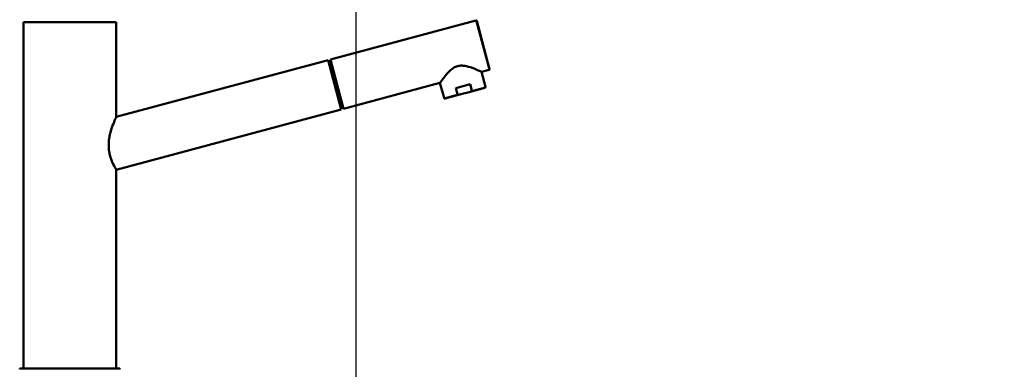
# Paper-space layout 'DS_2' of a CAD drawing. Units: millimetres. Extents: x 0 to 2100, y 0 to 2970.
# Drawn here: x 443 to 983, y 1738 to 1930 of the extents above; entities that cross this region are included whole.
import ezdxf

# ---------------------------------------------------------------- set-up
doc = ezdxf.new("R2010")
doc.units = ezdxf.units.MM
doc.header["$LTSCALE"] = 10
for name, color, linetype, lineweight in [('Dimensions(ISO)', 7, 'Continuous', 25), ('Visible Edges(ISO)', 7, 'Continuous', 50), ('Visible Tangent Edges(ISO)', 7, 'Continuous', 25)]:
    doc.layers.add(name, color=color, linetype=linetype, lineweight=lineweight)
doc.styles.add('Text_3.5mm', font='arial.ttf', dxfattribs={"width": 0.9})
doc.dimstyles.new('KS-STANDARD', dxfattribs={"dimscale": 10, "dimtxt": 3.5, "dimasz": 2.5, "dimexe": 3.175, "dimexo": 0, "dimgap": 0.8, "dimtad": 1, "dimdec": 1, "dimrnd": 1e-08, "dimtxsty": 'Text_3.5mm', "dimcen": 0.09, "dimdle": 10, "dimclrd": 7, "dimclre": 7, "dimclrt": 7, "dimadec": 0, "dimazin": 2, "dimtfac": 0.714286, "dimtdec": 4, "dimtmove": 0, "dimatfit": 3, "dimfxl": 1, "dimtolj": 1, "dimlwd": 25, "dimlwe": 25, "dimarcsym": 0})

# ---------------------------------------------------------------- blocks, each defined once
blk = doc.blocks.new('*D7')
at = {"layer": 'Defpoints', "color": 0, "linetype": 'Continuous', "transparency": 16777216}
for p in [(400.23, 2071.49), (400.23, 1731.49), (627.23, 1563.74)]:
    blk.add_point(p, dxfattribs=at)
at = {"layer": 'Dimensions(ISO)', "color": 7, "linetype": 'Continuous', "lineweight": 25, "transparency": 16777216}
for p, q in [((400.23, 1731.49), (400.23, 2103.24)), ((627.23, 1563.74), (627.23, 2103.24)), ((602.23, 2071.49), (425.23, 2071.49))]:
    blk.add_line(p, q, dxfattribs=at)
at = {"layer": 'Dimensions(ISO)', "color": 7, "linetype": 'Continuous', "transparency": 16777216}
for points in [[(425.23, 2075.66), (425.23, 2067.32), (400.23, 2071.49)], [(602.23, 2075.66), (602.23, 2067.32), (627.23, 2071.49)]]:
    blk.add_solid(points, dxfattribs=at)
at = {"layer": 'Dimensions(ISO)', "color": 7, "linetype": 'Continuous', "lineweight": 25, "transparency": 16777216, "insert": (479.16, 2097.06), "char_height": 35, "attachment_point": 4, "style": 'Text_3.5mm'}
blk.add_mtext('\\A1;227', dxfattribs=at)
blk = doc.blocks.new('*D9')
at = {"layer": 'Defpoints', "color": 0, "linetype": 'Continuous', "transparency": 16777216}
for p in [(400.23, 2191.49), (400.23, 1731.49), (1000.23, 1731.49)]:
    blk.add_point(p, dxfattribs=at)
at = {"layer": 'Dimensions(ISO)', "color": 7, "linetype": 'Continuous', "lineweight": 25, "transparency": 16777216}
for p, q in [((400.23, 1731.49), (400.23, 2223.24)), ((1000.23, 1731.49), (1000.23, 2223.24)), ((975.23, 2191.49), (425.23, 2191.49))]:
    blk.add_line(p, q, dxfattribs=at)
at = {"layer": 'Dimensions(ISO)', "color": 7, "linetype": 'Continuous', "transparency": 16777216}
for points in [[(425.23, 2195.66), (425.23, 2187.32), (400.23, 2191.49)], [(975.23, 2195.66), (975.23, 2187.32), (1000.23, 2191.49)]]:
    blk.add_solid(points, dxfattribs=at)
at = {"layer": 'Dimensions(ISO)', "color": 7, "linetype": 'Continuous', "lineweight": 25, "transparency": 16777216, "insert": (665.4, 2217.36), "char_height": 35, "attachment_point": 4, "style": 'Text_3.5mm'}
blk.add_mtext('\\A1;600', dxfattribs=at)

psp = doc.layouts.new('DS_2')

# ---------------------------------------------------------------- linework, layer by layer
at = {"layer": 'Visible Edges(ISO)'}
for p, q in [((613.18, 1907.77), (693.06, 1929.19)), ((693.43, 1928.98), (700.52, 1902.51)), ((444.73, 1928.29), (495.73, 1928.29)), ((444.73, 1928.29), (444.73, 1749.94)), ((495.73, 1928.29), (495.73, 1876.29)), ((611.92, 1907.44), (495.73, 1876.29)), ((619.17, 1880.39), (611.92, 1907.44)), ((613.35, 1907.15), (612.09, 1906.81)), ((613.18, 1907.77), (620.43, 1880.73)), ((696.01, 1900.99), (700.31, 1902.14)), ((696.01, 1900.99), (698.21, 1892.78)), ((620.43, 1880.73), (673.31, 1894.91)), ((673.31, 1894.91), (675.51, 1886.7)), ((681.97, 1892.05), (689.95, 1894.19)), ((682.87, 1888.67), (681.97, 1892.05)), ((689.27, 1889.87), (697.86, 1892.17)), ((690.85, 1890.81), (689.95, 1894.19)), ((676.13, 1886.34), (684.71, 1888.64)), ((684.71, 1888.64), (689.27, 1889.87)), ((619.17, 1880.39), (495.73, 1847.3)), ((495.73, 1847.3), (495.73, 1738.29)), ((444.73, 1746.64), (444.73, 1738.29)), ((443.23, 1738.29), (497.23, 1738.29))]:
    psp.add_line(p, q, dxfattribs=at)
for centre, radius, start, end in [((693.14, 1928.9), 0.3, 15.0068, 105.0068), ((700.23, 1902.43), 0.3, 285.0068, 15.0068), ((443.23, 1737.79), 0.5, 90, 180), ((497.23, 1737.79), 0.5, 0, 90)]:
    psp.add_arc(centre, radius, start, end, dxfattribs=at)
for points, knots in [([(696.01, 1900.99), (696.01, 1900.99), (695.92, 1901.04), (695.54, 1901.21), (695.26, 1901.34), (694.17, 1901.83), (693.12, 1902.29), (690.79, 1903.2), (689.34, 1903.73), (687.01, 1904.24), (686.21, 1904.36), (684.61, 1904.41), (683.8, 1904.33), (682.22, 1903.91), (681.48, 1903.57), (680.11, 1902.73), (679.48, 1902.22), (677.72, 1900.62), (676.72, 1899.43), (675.17, 1897.48), (674.49, 1896.55), (673.79, 1895.59), (673.61, 1895.33), (673.37, 1894.99), (673.31, 1894.91), (673.31, 1894.91)], [1.921849, 1.921849, 1.921849, 1.921849, 2.156843, 2.156843, 2.391838, 2.391838, 2.861827, 2.861827, 3.352762, 3.352762, 3.598229, 3.598229, 3.843697, 3.843697, 4.089165, 4.089165, 4.334632, 4.334632, 4.825567, 4.825567, 5.295556, 5.295556, 5.530551, 5.530551, 5.765546, 5.765546, 5.765546, 5.765546]), ([(690.85, 1890.81), (690.86, 1890.78), (690.86, 1890.73), (690.83, 1890.64), (690.77, 1890.55), (690.66, 1890.45), (690.53, 1890.35), (690.34, 1890.24), (690.09, 1890.13), (689.72, 1889.99), (689.44, 1889.91), (689.27, 1889.87)], [0, 0, 0, 0, 0.079952, 0.145899, 0.299123, 0.392371, 0.586116, 0.784739, 1.055378, 1.420529, 1.943128, 1.943128, 1.943128, 1.943128]), ([(698.21, 1892.78), (698.23, 1892.73), (698.23, 1892.68), (698.23, 1892.57), (698.21, 1892.52), (698.17, 1892.42), (698.15, 1892.37), (698.08, 1892.29), (698.04, 1892.25), (697.97, 1892.21), (697.95, 1892.2), (697.92, 1892.19), (697.91, 1892.18), (697.89, 1892.18), (697.88, 1892.18), (697.87, 1892.17), (697.87, 1892.17), (697.87, 1892.17), (697.86, 1892.17), (697.86, 1892.17), (697.86, 1892.17), (697.86, 1892.17), (697.86, 1892.17), (697.86, 1892.17), (697.86, 1892.17), (697.86, 1892.17), (697.86, 1892.17), (697.86, 1892.17), (697.86, 1892.17), (697.86, 1892.17), (697.86, 1892.17), (697.86, 1892.17), (697.86, 1892.17), (697.86, 1892.17), (697.86, 1892.17), (697.86, 1892.17)], [0, 0, 0, 0, 0.01585068, 0.01585068, 0.03183981, 0.03183981, 0.04771907, 0.04771907, 0.06364947, 0.06364947, 0.07087652, 0.07087652, 0.07455967, 0.07455967, 0.0764104, 0.0764104, 0.07733699, 0.07733699, 0.07803191, 0.07803191, 0.0781622, 0.0781622, 0.07821111, 0.07821111, 0.0782356, 0.0782356, 0.07834045, 0.07834045, 0.07853607, 0.07853607, 0.07892732, 0.07892732, 0.08010105, 0.08010105, 0.08216445, 0.08216445, 0.08216445, 0.08216445]), ([(676.13, 1886.34), (676.13, 1886.34), (676.13, 1886.34), (676.13, 1886.34), (676.13, 1886.34), (676.13, 1886.34), (676.13, 1886.34), (676.13, 1886.34), (676.13, 1886.34), (676.13, 1886.34), (676.13, 1886.34), (676.13, 1886.34), (676.13, 1886.34), (676.13, 1886.34), (676.13, 1886.34), (676.07, 1886.33), (676, 1886.32), (675.88, 1886.33), (675.82, 1886.35), (675.71, 1886.41), (675.66, 1886.45), (675.58, 1886.54), (675.55, 1886.59), (675.52, 1886.66), (675.52, 1886.68), (675.51, 1886.7)], [0, 0, 0, 0, 0.00205368, 0.00205368, 0.00317583, 0.00317583, 0.00373691, 0.00373691, 0.00387718, 0.00387718, 0.00391231, 0.00391231, 0.00393295, 0.00393295, 0.0039684, 0.0039684, 0.02223854, 0.02223854, 0.04050295, 0.04050295, 0.05876524, 0.05876524, 0.07702835, 0.07702835, 0.08203738, 0.08203738, 0.08203738, 0.08203738]), ([(682.87, 1888.67), (682.88, 1888.64), (682.9, 1888.6), (682.98, 1888.53), (683.08, 1888.49), (683.22, 1888.45), (683.38, 1888.44), (683.6, 1888.44), (683.88, 1888.46), (684.26, 1888.53), (684.55, 1888.6), (684.71, 1888.64)], [0, 0, 0, 0, 0.079952, 0.145899, 0.299123, 0.392371, 0.586116, 0.784739, 1.055378, 1.420529, 1.943128, 1.943128, 1.943128, 1.943128]), ([(620.13, 1881.83), (620.14, 1881.79), (620.11, 1881.68), (619.81, 1881.47), (619.33, 1881.3), (619.03, 1881.2), (618.96, 1881.18)], [0, 0, 0, 0, 0.475904, 1.230159, 1.96059, 2.18606, 2.18606, 2.18606, 2.18606]), ([(495.73, 1847.3), (495.73, 1847.3), (495.68, 1847.38), (495.48, 1847.7), (495.33, 1847.95), (494.76, 1848.93), (494.22, 1849.92), (493.43, 1851.66), (493.16, 1852.32), (492.63, 1853.77), (492.39, 1854.56), (491.98, 1856.22), (491.81, 1857.1), (491.59, 1858.89), (491.54, 1859.79), (491.54, 1861.64), (491.6, 1862.63), (491.84, 1864.59), (492.02, 1865.56), (492.65, 1868.37), (493.21, 1870.1), (494.22, 1872.86), (494.75, 1874.11), (495.32, 1875.39), (495.47, 1875.73), (495.67, 1876.18), (495.73, 1876.29), (495.73, 1876.29)], [2.128647, 2.128647, 2.128647, 2.128647, 2.396911, 2.396911, 2.665175, 2.665175, 3.201704, 3.201704, 3.465601, 3.465601, 3.729499, 3.729499, 3.993397, 3.993397, 4.257295, 4.257295, 4.546844, 4.546844, 4.836393, 4.836393, 5.415491, 5.415491, 5.973688, 5.973688, 6.252787, 6.252787, 6.531886, 6.531886, 6.531886, 6.531886]), ([(444.73, 1749.94), (444.73, 1749.94), (444.73, 1749.92), (444.74, 1749.79), (444.75, 1749.52), (444.77, 1749.03), (444.79, 1748.29), (444.77, 1747.55), (444.75, 1747.06), (444.74, 1746.79), (444.73, 1746.66), (444.73, 1746.64), (444.73, 1746.64)], [0, 0, 0, 0, 0.308188, 0.740582, 1.235247, 1.730499, 2.596646, 3.461392, 3.956269, 4.45164, 4.884805, 5.184684, 5.184684, 5.184684, 5.184684])]:
    psp.add_open_spline(points, degree=3, knots=knots, dxfattribs=at)
at = {"layer": 'Visible Tangent Edges(ISO)'}
for p, q in [((700.31, 1902.14), (693.06, 1929.19)), ((690.85, 1890.81), (698.21, 1892.78)), ((675.51, 1886.7), (682.87, 1888.67))]:
    psp.add_line(p, q, dxfattribs=at)

# ---------------------------------------------------------------- dimensions: what is measured, and where the dimension line sits
at = {"layer": 'Dimensions(ISO)', "color": 7, "linetype": 'Continuous', "lineweight": 25}
for base, p1, picture, middle in [((400.23, 2191.49), (1000.23, 1731.49), '*D9', (700.23, 2191.49)), ((400.23, 2071.49), (627.23, 1563.74), '*D7', (514.23, 2071.49))]:
    dim = psp.add_linear_dim(base=base, p1=p1, p2=(400.23, 1731.49), angle=180, dimstyle='KS-STANDARD', override={"dimgap": 0.8, "dimdec": 1, "dimtol": 0, "dimlim": 0, "dimtp": 0, "dimtm": 0, "dimtdec": 4, "dimtofl": 0, "dimatfit": 1}, dxfattribs=at)
    dim.commit()
    dim.dimension.update_dxf_attribs({"geometry": picture, "text_midpoint": middle, "dimtype": 160})

doc.saveas('drawing.dxf')
